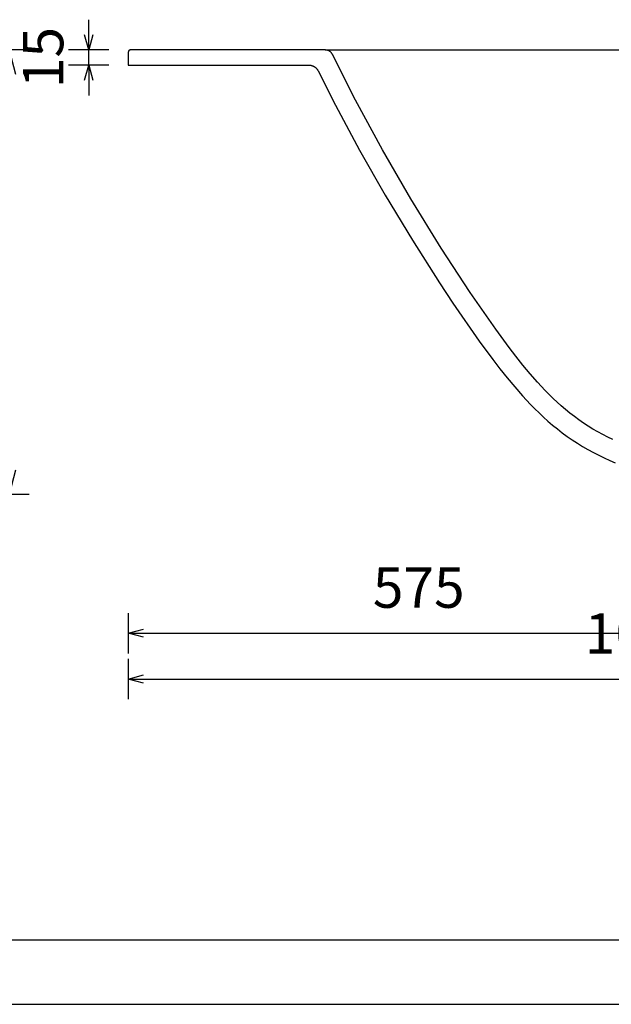
# Model space of a CAD drawing. Units: millimetres. Extents: x 62843 to 66981, y 24109 to 26979.
# Drawn here: x 63432 to 64018, y 24109 to 25084 of the extents above; entities that cross this region are included whole.
import ezdxf

# ---------------------------------------------------------------- set-up
doc = ezdxf.new("R2010")
doc.units = ezdxf.units.MM
doc.layers.add('Delight 8420', color=7, linetype='Continuous', lineweight=25, true_color=0x000000)
doc.styles.add('ARIAL', font='ARIAL')
doc.styles.add('ROMAN', font='ROMAN')
doc.dimstyles.new('ISO-25', dxfattribs={"dimtxt": 2.5, "dimasz": 2.5, "dimexe": 1.25, "dimexo": 0.625, "dimtad": 1, "dimtxsty": 'Standard', "dimcen": 2.5, "dimadec": 0, "dimazin": 0, "dimtfac": 1, "dimtmove": 0, "dimatfit": 3, "dimfxl": 0, "dimarcsym": 0})

# ---------------------------------------------------------------- blocks, each defined once
blk = doc.blocks.new('_OPEN30')
at = {"color": 0, "linetype": 'ByBlock', "lineweight": -2}
for p, q in [((-1, 0.267949), (0, 0)), ((0, 0), (-1, -0.267949)), ((0, 0), (-1, 0))]:
    blk.add_line(p, q, dxfattribs=at)
blk = doc.blocks.new('*D55')
at = {"layer": 'Defpoints', "color": 0}
for p in [(63422.01, 25053.93), (64565.01, 25053.93), (64524.01, 24613.93)]:
    blk.add_point(p, dxfattribs=at)
at = {"layer": 'Delight 8420', "color": 18, "linetype": 'Continuous', "lineweight": -2, "ltscale": 50}
for p, q in [((63442.01, 25053.93), (63402.01, 25053.93)), ((63422.01, 24637.93), (63422.01, 25029.93)), ((63442.01, 24613.93), (63402.01, 24613.93))]:
    blk.add_line(p, q, dxfattribs=at)
at = {"layer": 'Delight 8420', "color": 18, "lineweight": -2, "xscale": 24.00000095367432, "yscale": 24.00000095367432, "zscale": 24.00000095367432}
for p, rotation in [((63422.01, 25053.93), 90), ((63422.01, 24613.93), 270)]:
    blk.add_blockref('_OPEN30', p, dxfattribs=dict(at, rotation=rotation))
at = {"layer": 'Delight 8420', "color": 0, "linetype": 'Continuous', "lineweight": 25, "insert": (63369.34, 24833.93), "char_height": 64, "attachment_point": 5, "rotation": 90, "style": 'ARIAL'}
blk.add_mtext('440', dxfattribs=at)
blk = doc.blocks.new('*D56')
at = {"layer": 'Defpoints', "color": 0}
for p in [(63540.01, 25038.93), (64115.01, 24476.46), (64115.01, 24476.46)]:
    blk.add_point(p, dxfattribs=at)
at = {"layer": 'Delight 8420', "color": 18, "linetype": 'Continuous', "lineweight": -2, "ltscale": 50}
for p, q in [((63540.01, 24496.46), (63540.01, 24456.46)), ((63555.01, 24476.46), (64100.01, 24476.46)), ((64115.01, 24476.46), (64115.01, 24456.46))]:
    blk.add_line(p, q, dxfattribs=at)
at = {"layer": 'Delight 8420', "color": 18, "lineweight": -2, "xscale": 15.00000059604645, "yscale": 15.00000059604645, "zscale": 15.00000059604645, "rotation": 180}
blk.add_blockref('_OPEN30', (63540.01, 24476.46), dxfattribs=at)
at = {"layer": 'Delight 8420', "color": 18, "lineweight": -2, "xscale": 15.00000059604645, "yscale": 15.00000059604645, "zscale": 15.00000059604645}
blk.add_blockref('_OPEN30', (64115.01, 24476.46), dxfattribs=at)
at = {"layer": 'Delight 8420', "color": 18, "linetype": 'Continuous', "lineweight": 25, "insert": (63827.51, 24516.46), "char_height": 40, "attachment_point": 5, "style": 'ROMAN'}
blk.add_mtext('575', dxfattribs=at)
blk = doc.blocks.new('*D57')
at = {"layer": 'Defpoints', "color": 0}
for p in [(63540.01, 25045.43), (64565.01, 24588.93), (64565.01, 24431.13)]:
    blk.add_point(p, dxfattribs=at)
at = {"layer": 'Delight 8420', "color": 18, "linetype": 'Continuous', "lineweight": -2, "ltscale": 50}
for p, q in [((63540.01, 24451.13), (63540.01, 24411.13)), ((64565.01, 24451.13), (64565.01, 24411.13)), ((63555.01, 24431.13), (64550.01, 24431.13))]:
    blk.add_line(p, q, dxfattribs=at)
at = {"layer": 'Delight 8420', "color": 18, "lineweight": -2, "xscale": 15.00000059604645, "yscale": 15.00000059604645, "zscale": 15.00000059604645, "rotation": 180}
blk.add_blockref('_OPEN30', (63540.01, 24431.13), dxfattribs=at)
at = {"layer": 'Delight 8420', "color": 18, "lineweight": -2, "xscale": 15.00000059604645, "yscale": 15.00000059604645, "zscale": 15.00000059604645}
blk.add_blockref('_OPEN30', (64565.01, 24431.13), dxfattribs=at)
at = {"layer": 'Delight 8420', "color": 18, "linetype": 'Continuous', "lineweight": 25, "insert": (64052.51, 24471.13), "char_height": 40, "attachment_point": 5, "style": 'ROMAN'}
blk.add_mtext('1025', dxfattribs=at)
blk = doc.blocks.new('*D63')
at = {"layer": 'Defpoints', "color": 0}
for p in [(63500.81, 25053.93), (63542.01, 25053.93), (63540.01, 25038.93)]:
    blk.add_point(p, dxfattribs=at)
at = {"layer": 'Delight 8420', "color": 18, "linetype": 'Continuous', "lineweight": -2, "ltscale": 50}
for p, q in [((63500.81, 25068.93), (63500.81, 25083.93)), ((63520.81, 25053.93), (63480.81, 25053.93)), ((63500.81, 25038.93), (63500.81, 25053.93)), ((63520.81, 25038.93), (63480.81, 25038.93)), ((63500.81, 25023.93), (63500.81, 25008.93))]:
    blk.add_line(p, q, dxfattribs=at)
at = {"layer": 'Delight 8420', "color": 18, "lineweight": -2, "xscale": 15.00000059604645, "yscale": 15.00000059604645, "zscale": 15.00000059604645}
for p, rotation in [((63500.81, 25053.93), 270), ((63500.81, 25038.93), 90)]:
    blk.add_blockref('_OPEN30', p, dxfattribs=dict(at, rotation=rotation))
at = {"layer": 'Delight 8420', "color": 18, "linetype": 'Continuous', "lineweight": 25, "insert": (63460.81, 25046.43), "char_height": 40, "attachment_point": 5, "rotation": 90, "style": 'ROMAN'}
blk.add_mtext('15', dxfattribs=at)

msp = doc.modelspace()

# ---------------------------------------------------------------- linework, layer by layer
at = {"layer": 'Delight 8420', "color": 18, "linetype": 'Continuous', "lineweight": 25, "ltscale": 1, "true_color": 0x000000}
for p, q in [((63540.0118, 25051.9777, 0.0459), (63540.0113, 25051.9334, 0.0459)), ((63540.0113, 25051.9334, 0.0459), (63540.0113, 25038.9334, 0.0459)), ((63540.0133, 25052.0225, 0.0459), (63540.0118, 25051.9777, 0.0459)), ((63540.0158, 25052.0676, 0.0459), (63540.0133, 25052.0225, 0.0459)), ((63540.0194, 25052.1131, 0.0459), (63540.0158, 25052.0676, 0.0459)), ((63540.024, 25052.1588, 0.0459), (63540.0194, 25052.1131, 0.0459)), ((63540.0298, 25052.2047, 0.0459), (63540.024, 25052.1588, 0.0459)), ((63540.0367, 25052.2509, 0.0459), (63540.0298, 25052.2047, 0.0459)), ((63540.0447, 25052.2973, 0.0459), (63540.0367, 25052.2509, 0.0459)), ((63540.0539, 25052.3438, 0.0459), (63540.0447, 25052.2973, 0.0459)), ((63540.0642, 25052.3904, 0.0459), (63540.0539, 25052.3438, 0.0459)), ((63540.0758, 25052.437, 0.0459), (63540.0642, 25052.3904, 0.0459)), ((63540.0885, 25052.4837, 0.0459), (63540.0758, 25052.437, 0.0459)), ((63540.1025, 25052.5303, 0.0459), (63540.0885, 25052.4837, 0.0459)), ((63540.1176, 25052.5768, 0.0459), (63540.1025, 25052.5303, 0.0459)), ((63540.1341, 25052.6233, 0.0459), (63540.1176, 25052.5768, 0.0459)), ((63540.1517, 25052.6695, 0.0459), (63540.1341, 25052.6233, 0.0459)), ((63540.1706, 25052.7156, 0.0459), (63540.1517, 25052.6695, 0.0459)), ((63540.1907, 25052.7614, 0.0459), (63540.1706, 25052.7156, 0.0459)), ((63540.2121, 25052.8068, 0.0459), (63540.1907, 25052.7614, 0.0459)), ((63540.2347, 25052.8519, 0.0459), (63540.2121, 25052.8068, 0.0459)), ((63540.2586, 25052.8966, 0.0459), (63540.2347, 25052.8519, 0.0459)), ((63540.2836, 25052.9409, 0.0459), (63540.2586, 25052.8966, 0.0459)), ((63540.3099, 25052.9846, 0.0459), (63540.2836, 25052.9409, 0.0459)), ((63540.3373, 25053.0278, 0.0459), (63540.3099, 25052.9846, 0.0459)), ((63540.3659, 25053.0703, 0.0459), (63540.3373, 25053.0278, 0.0459)), ((63540.3957, 25053.1123, 0.0459), (63540.3659, 25053.0703, 0.0459)), ((63540.4266, 25053.1535, 0.0459), (63540.3957, 25053.1123, 0.0459)), ((63540.4586, 25053.1939, 0.0459), (63540.4266, 25053.1535, 0.0459)), ((63540.4917, 25053.2336, 0.0459), (63540.4586, 25053.1939, 0.0459)), ((63540.5258, 25053.2725, 0.0459), (63540.4917, 25053.2336, 0.0459)), ((63540.561, 25053.3105, 0.0459), (63540.5258, 25053.2725, 0.0459)), ((63540.5971, 25053.3476, 0.0459), (63540.561, 25053.3105, 0.0459)), ((63540.6342, 25053.3837, 0.0459), (63540.5971, 25053.3476, 0.0459)), ((63540.6722, 25053.4188, 0.0459), (63540.6342, 25053.3837, 0.0459)), ((63540.711, 25053.453, 0.0459), (63540.6722, 25053.4188, 0.0459)), ((63540.7507, 25053.4861, 0.0459), (63540.711, 25053.453, 0.0459)), ((63540.7912, 25053.5181, 0.0459), (63540.7507, 25053.4861, 0.0459)), ((63540.8324, 25053.549, 0.0459), (63540.7912, 25053.5181, 0.0459)), ((63540.8743, 25053.5787, 0.0459), (63540.8324, 25053.549, 0.0459)), ((63540.9169, 25053.6073, 0.0459), (63540.8743, 25053.5787, 0.0459)), ((63540.96, 25053.6348, 0.0459), (63540.9169, 25053.6073, 0.0459)), ((63541.0038, 25053.661, 0.0459), (63540.96, 25053.6348, 0.0459)), ((63541.048, 25053.6861, 0.0459), (63541.0038, 25053.661, 0.0459)), ((63541.0927, 25053.7099, 0.0459), (63541.048, 25053.6861, 0.0459)), ((63541.1378, 25053.7325, 0.0459), (63541.0927, 25053.7099, 0.0459)), ((63541.1833, 25053.7539, 0.0459), (63541.1378, 25053.7325, 0.0459)), ((63541.2291, 25053.774, 0.0459), (63541.1833, 25053.7539, 0.0459)), ((63541.2751, 25053.7929, 0.0459), (63541.2291, 25053.774, 0.0459)), ((63541.3214, 25053.8106, 0.0459), (63541.2751, 25053.7929, 0.0459)), ((63541.3678, 25053.827, 0.0459), (63541.3214, 25053.8106, 0.0459)), ((63541.4144, 25053.8422, 0.0459), (63541.3678, 25053.827, 0.0459)), ((63541.461, 25053.8561, 0.0459), (63541.4144, 25053.8422, 0.0459)), ((63541.5076, 25053.8689, 0.0459), (63541.461, 25053.8561, 0.0459)), ((63541.5543, 25053.8804, 0.0459), (63541.5076, 25053.8689, 0.0459)), ((63541.6009, 25053.8908, 0.0459), (63541.5543, 25053.8804, 0.0459)), ((63541.6474, 25053.9, 0.0459), (63541.6009, 25053.8908, 0.0459)), ((63541.6937, 25053.908, 0.0459), (63541.6474, 25053.9, 0.0459)), ((63541.7399, 25053.9149, 0.0459), (63541.6937, 25053.908, 0.0459)), ((63541.7859, 25053.9206, 0.0459), (63541.7399, 25053.9149, 0.0459)), ((63541.8316, 25053.9253, 0.0459), (63541.7859, 25053.9206, 0.0459)), ((63541.877, 25053.9288, 0.0459), (63541.8316, 25053.9253, 0.0459)), ((63541.9221, 25053.9314, 0.0459), (63541.877, 25053.9288, 0.0459)), ((63541.9669, 25053.9329, 0.0459), (63541.9221, 25053.9314, 0.0459)), ((63542.0113, 25053.9334, 0.0459), (63541.9669, 25053.9329, 0.0459)), ((63735.0193, 25053.9334, 0.0459), (63542.0113, 25053.9334, 0.0459)), ((63735.1594, 25053.9321, 0.0459), (63735.0193, 25053.9334, 0.0459)), ((63735.0193, 25053.9334, 0.0459), (65395.0033, 25053.9334, 0.0458)), ((63735.2995, 25053.9283, 0.0459), (63735.1594, 25053.9321, 0.0459)), ((63735.4395, 25053.9221, 0.0459), (63735.2995, 25053.9283, 0.0459)), ((63735.5793, 25053.9133, 0.0459), (63735.4395, 25053.9221, 0.0459)), ((63735.719, 25053.9021, 0.0459), (63735.5793, 25053.9133, 0.0459)), ((63735.8585, 25053.8885, 0.0459), (63735.719, 25053.9021, 0.0459)), ((63735.9976, 25053.8723, 0.0459), (63735.8585, 25053.8885, 0.0459)), ((63736.1365, 25053.8538, 0.0459), (63735.9976, 25053.8723, 0.0459)), ((63736.4132, 25053.8094, 0.0459), (63736.1365, 25053.8538, 0.0459)), ((63736.6883, 25053.7555, 0.0459), (63736.4132, 25053.8094, 0.0459)), ((63736.9612, 25053.692, 0.0459), (63736.6883, 25053.7555, 0.0459)), ((63737.2319, 25053.6192, 0.0459), (63736.9612, 25053.692, 0.0459)), ((63737.4998, 25053.537, 0.0459), (63737.2319, 25053.6192, 0.0459)), ((63737.7648, 25053.4456, 0.0459), (63737.4998, 25053.537, 0.0459)), ((63738.0264, 25053.345, 0.0459), (63737.7648, 25053.4456, 0.0459)), ((63738.2843, 25053.2355, 0.0459), (63738.0264, 25053.345, 0.0459)), ((63738.4118, 25053.1774, 0.0459), (63738.2843, 25053.2355, 0.0459)), ((63738.5383, 25053.117, 0.0459), (63738.4118, 25053.1774, 0.0459)), ((63738.6636, 25053.0544, 0.0459), (63738.5383, 25053.117, 0.0459)), ((63738.7879, 25052.9897, 0.0459), (63738.6636, 25053.0544, 0.0459)), ((63738.911, 25052.9227, 0.0459), (63738.7879, 25052.9897, 0.0459)), ((63739.0329, 25052.8536, 0.0459), (63738.911, 25052.9227, 0.0459)), ((63739.1535, 25052.7823, 0.0459), (63739.0329, 25052.8536, 0.0459)), ((63739.2729, 25052.7088, 0.0459), (63739.1535, 25052.7823, 0.0459)), ((63739.3895, 25052.6342, 0.0459), (63739.2729, 25052.7088, 0.0459)), ((63739.5048, 25052.5575, 0.0459), (63739.3895, 25052.6342, 0.0459)), ((63739.6186, 25052.4787, 0.0459), (63739.5048, 25052.5575, 0.0459)), ((63739.7311, 25052.398, 0.0459), (63739.6186, 25052.4787, 0.0459)), ((63739.9518, 25052.2308, 0.0459), (63739.7311, 25052.398, 0.0459)), ((63740.1666, 25052.056, 0.0459), (63739.9518, 25052.2308, 0.0459)), ((63740.3752, 25051.8739, 0.0459), (63740.1666, 25052.056, 0.0459)), ((63740.5774, 25051.6848, 0.0459), (63740.3752, 25051.8739, 0.0459)), ((63740.773, 25051.4888, 0.0459), (63740.5774, 25051.6848, 0.0459)), ((63740.9619, 25051.2862, 0.0459), (63740.773, 25051.4888, 0.0459)), ((63741.1436, 25051.0773, 0.0459), (63740.9619, 25051.2862, 0.0459)), ((63741.3182, 25050.8623, 0.0459), (63741.1436, 25051.0773, 0.0459)), ((63741.4853, 25050.6415, 0.0459), (63741.3182, 25050.8623, 0.0459)), ((63741.6446, 25050.415, 0.0459), (63741.4853, 25050.6415, 0.0459)), ((63741.7961, 25050.1833, 0.0459), (63741.6446, 25050.415, 0.0459)), ((63741.9395, 25049.9464, 0.0459), (63741.7961, 25050.1833, 0.0459)), ((63742.008, 25049.8261, 0.0459), (63741.9395, 25049.9464, 0.0459)), ((63742.0744, 25049.7046, 0.0459), (63742.008, 25049.8261, 0.0459)), ((63742.1387, 25049.582, 0.0459), (63742.0744, 25049.7046, 0.0459)), ((63742.2009, 25049.4582, 0.0459), (63742.1387, 25049.582, 0.0459)), ((63765.0614, 25004.3355, 0.0459), (63742.2009, 25049.4582, 0.0459)), ((63540.0113, 25038.9334, 0.0459), (63718.8744, 25038.9334, 0.0459)), ((63718.8744, 25038.9334, 0.0459), (63719.2053, 25038.9279, 0.0459)), ((63719.2053, 25038.9279, 0.0459), (63719.5388, 25038.9113, 0.0459)), ((63719.5388, 25038.9113, 0.0459), (63719.8744, 25038.8832, 0.0459)), ((63719.8744, 25038.8832, 0.0459), (63720.2115, 25038.8436, 0.0459)), ((63720.2115, 25038.8436, 0.0459), (63720.5494, 25038.7921, 0.0459)), ((63720.5494, 25038.7921, 0.0459), (63720.8877, 25038.7286, 0.0459)), ((63720.8877, 25038.7286, 0.0459), (63721.2256, 25038.653, 0.0459)), ((63721.2256, 25038.653, 0.0459), (63721.5626, 25038.5652, 0.0459)), ((63721.5626, 25038.5652, 0.0459), (63721.7305, 25038.5168, 0.0459)), ((63721.7305, 25038.5168, 0.0459), (63721.898, 25038.4653, 0.0459)), ((63721.898, 25038.4653, 0.0459), (63722.0649, 25038.4107, 0.0459)), ((63722.0649, 25038.4107, 0.0459), (63722.2311, 25038.3531, 0.0459)), ((63722.2311, 25038.3531, 0.0459), (63722.3966, 25038.2925, 0.0459)), ((63722.3966, 25038.2925, 0.0459), (63722.5613, 25038.2289, 0.0459)), ((63722.5613, 25038.2289, 0.0459), (63722.7251, 25038.1622, 0.0459)), ((63722.7251, 25038.1622, 0.0459), (63722.888, 25038.0926, 0.0459)), ((63722.888, 25038.0926, 0.0459), (63723.0497, 25038.02, 0.0459)), ((63723.0497, 25038.02, 0.0459), (63723.2104, 25037.9444, 0.0459)), ((63723.2104, 25037.9444, 0.0459), (63723.3698, 25037.8659, 0.0459)), ((63723.3698, 25037.8659, 0.0459), (63723.5279, 25037.7846, 0.0459)), ((63723.5279, 25037.7846, 0.0459), (63723.6847, 25037.7004, 0.0459)), ((63723.6847, 25037.7004, 0.0459), (63723.84, 25037.6134, 0.0459)), ((63723.84, 25037.6134, 0.0459), (63723.9938, 25037.5236, 0.0459)), ((63723.9938, 25037.5236, 0.0459), (63724.1459, 25037.431, 0.0459)), ((63724.1459, 25037.431, 0.0459), (63724.2964, 25037.3358, 0.0459)), ((63724.2964, 25037.3358, 0.0459), (63724.4452, 25037.2379, 0.0459)), ((63724.4452, 25037.2379, 0.0459), (63724.5922, 25037.1374, 0.0459)), ((63724.5922, 25037.1374, 0.0459), (63724.7372, 25037.0344, 0.0459)), ((63724.7372, 25037.0344, 0.0459), (63724.8804, 25036.9289, 0.0459)), ((63724.8804, 25036.9289, 0.0459), (63725.0215, 25036.8209, 0.0459)), ((63725.0215, 25036.8209, 0.0459), (63725.1605, 25036.7105, 0.0459)), ((63725.1605, 25036.7105, 0.0459), (63725.2974, 25036.5978, 0.0459)), ((63725.2974, 25036.5978, 0.0459), (63725.4322, 25036.4829, 0.0459)), ((63725.4322, 25036.4829, 0.0459), (63725.5646, 25036.3657, 0.0459)), ((63725.5646, 25036.3657, 0.0459), (63725.6948, 25036.2465, 0.0459)), ((63725.6948, 25036.2465, 0.0459), (63725.8227, 25036.1251, 0.0459)), ((63725.8227, 25036.1251, 0.0459), (63725.9481, 25036.0018, 0.0459)), ((63725.9481, 25036.0018, 0.0459), (63726.0711, 25035.8765, 0.0459)), ((63726.0711, 25035.8765, 0.0459), (63726.1916, 25035.7493, 0.0459)), ((63726.1916, 25035.7493, 0.0459), (63726.3097, 25035.6204, 0.0459)), ((63726.3097, 25035.6204, 0.0459), (63726.538, 25035.3575, 0.0459)), ((63726.538, 25035.3575, 0.0459), (63726.7558, 25035.0883, 0.0459)), ((63726.7558, 25035.0883, 0.0459), (63726.9629, 25034.8134, 0.0459)), ((63726.9629, 25034.8134, 0.0459), (63727.1592, 25034.5335, 0.0459)), ((63727.1592, 25034.5335, 0.0459), (63727.3445, 25034.2492, 0.0459)), ((63727.3445, 25034.2492, 0.0459), (63727.5186, 25033.961, 0.0459)), ((63727.5186, 25033.961, 0.0459), (63727.6817, 25033.6695, 0.0459)), ((63727.6817, 25033.6695, 0.0459), (63727.8336, 25033.3755, 0.0459)), ((63727.8336, 25033.3755, 0.0459), (63745.1199, 24999.3247, 0.0459)), ((63745.1199, 24999.3247, 0.0459), (63768.998, 24954.7435, 0.0459)), ((63791.6052, 24955.2281, 0.0459), (63765.0614, 25004.3355, 0.0459)), ((63768.998, 24954.7435, 0.0459), (63794.4184, 24910.0323, 0.0459)), ((63819.772, 24906.4384, 0.0459), (63791.6052, 24955.2281, 0.0459)), ((63794.4184, 24910.0323, 0.0459), (63821.2739, 24865.4895, 0.0459)), ((63849.7148, 24857.8094, 0.0459), (63819.772, 24906.4384, 0.0459)), ((63821.2739, 24865.4895, 0.0459), (63848.027, 24823.5425, 0.0459)), ((63878.4168, 24813.9334, 0.0459), (63849.7148, 24857.8094, 0.0459)), ((63848.027, 24823.5425, 0.0459), (63861.4381, 24803.3408, 0.0459)), ((63903.7417, 24777.376, 0.0459), (63878.4168, 24813.9334, 0.0459)), ((63861.4381, 24803.3408, 0.0459), (63887.4906, 24765.7183, 0.0459)), ((63916.9096, 24759.4577, 0.0459), (63903.7417, 24777.376, 0.0459)), ((63887.4906, 24765.7183, 0.0459), (63900.9481, 24747.4065, 0.0459)), ((63923.6777, 24750.6365, 0.0459), (63916.9096, 24759.4577, 0.0459)), ((63900.9481, 24747.4065, 0.0459), (63907.9319, 24738.3048, 0.0459)), ((63930.6008, 24741.9364, 0.0459), (63923.6777, 24750.6365, 0.0459)), ((63907.9319, 24738.3048, 0.0459), (63915.0757, 24729.3282, 0.0459)), ((63937.707, 24733.385, 0.0459), (63930.6008, 24741.9364, 0.0459)), ((63945.03, 24725.0185, 0.0459), (63937.707, 24733.385, 0.0459)), ((63915.0757, 24729.3282, 0.0459), (63922.51, 24720.3829, 0.0459)), ((63952.6047, 24716.8787, 0.0459), (63945.03, 24725.0185, 0.0459)), ((63922.51, 24720.3829, 0.0459), (63930.1713, 24711.6313, 0.0459)), ((63956.4977, 24712.9095, 0.0459), (63952.6047, 24716.8787, 0.0459)), ((63930.1713, 24711.6313, 0.0459), (63938.2368, 24702.9658, 0.0459)), ((63960.4672, 24709.0166, 0.0459), (63956.4977, 24712.9095, 0.0459)), ((63964.517, 24705.207, 0.0459), (63960.4672, 24709.0166, 0.0459)), ((63968.6505, 24701.4882, 0.0459), (63964.517, 24705.207, 0.0459)), ((63938.2368, 24702.9658, 0.0459), (63942.3812, 24698.7418, 0.0459)), ((63942.3812, 24698.7418, 0.0459), (63946.6089, 24694.5962, 0.0459)), ((63946.6089, 24694.5962, 0.0459), (63950.9822, 24690.4825, 0.0459)), ((63972.8705, 24697.8675, 0.0459), (63968.6505, 24701.4882, 0.0459)), ((63977.1785, 24694.352, 0.0459), (63972.8705, 24697.8675, 0.0459)), ((63981.5756, 24690.9482, 0.0459), (63977.1785, 24694.352, 0.0459)), ((63950.9822, 24690.4825, 0.0459), (63955.4457, 24686.4669, 0.0459)), ((63955.4457, 24686.4669, 0.0459), (63960.0402, 24682.5251, 0.0459)), ((63986.0612, 24687.6618, 0.0459), (63981.5756, 24690.9482, 0.0459)), ((63990.6338, 24684.4975, 0.0459), (63986.0612, 24687.6618, 0.0459)), ((63995.2906, 24681.4584, 0.0459), (63990.6338, 24684.4975, 0.0459)), ((63960.0402, 24682.5251, 0.0459), (63964.7305, 24678.6978, 0.0459)), ((63964.7305, 24678.6978, 0.0459), (63969.5453, 24674.9708, 0.0459)), ((63969.5453, 24674.9708, 0.0459), (63974.4569, 24671.3723, 0.0459)), ((64000.0279, 24678.5466, 0.0459), (63995.2906, 24681.4584, 0.0459)), ((64004.8412, 24675.7622, 0.0459), (64000.0279, 24678.5466, 0.0459)), ((64009.7251, 24673.1044, 0.0459), (64004.8412, 24675.7622, 0.0459)), ((63974.4569, 24671.3723, 0.0459), (63979.4755, 24667.8994, 0.0459)), ((63979.4755, 24667.8994, 0.0459), (63984.5863, 24664.5638, 0.0459)), ((63984.5863, 24664.5638, 0.0459), (63989.7777, 24661.3727, 0.0459)), ((64014.6745, 24670.5705, 0.0459), (64009.7251, 24673.1044, 0.0459)), ((64019.6831, 24668.1573, 0.0459), (64014.6745, 24670.5705, 0.0459)), ((63989.7777, 24661.3727, 0.0459), (63995.0524, 24658.3212, 0.0459)), ((63995.0524, 24658.3212, 0.0459), (64000.3786, 24655.4224, 0.0459)), ((64000.3786, 24655.4224, 0.0459), (64005.7762, 24652.6588, 0.0459)), ((64005.7762, 24652.6588, 0.0459), (64011.1767, 24650.0561, 0.0459)), ((64011.1767, 24650.0561, 0.0459), (64016.6333, 24647.5787, 0.0459)), ((64016.6333, 24647.5787, 0.0459), (64022.1424, 24645.2204, 0.0459))]:
    msp.add_line(p, q, dxfattribs=at)
at = {"layer": 'Delight 8420', "color": 18, "linetype": 'Continuous', "lineweight": 25, "ltscale": 50, "true_color": 0x000000}
msp.add_line((63012.6037, 24173.0605), (66902.6031, 24173.0605), dxfattribs=at)
at = {"layer": 'Delight 8420', "color": 18, "linetype": 'Continuous', "lineweight": 25, "ltscale": 100.000001, "true_color": 0x000000}
msp.add_line((62842.6036, 24109.0603), (66942.6038, 24109.0603), dxfattribs=at)

# ---------------------------------------------------------------- dimensions: what is measured, and where the dimension line sits
at = {"layer": 'Delight 8420', "color": 18, "linetype": 'Continuous', "lineweight": 25, "ltscale": 50, "true_color": 0x000000}
for base, p1, p2, override, picture, middle in [((63500.8116, 25053.9334), (63540.0113, 25038.9334), (63542.0113, 25053.9334), {"dimtxt": 40, "dimasz": 15.000001, "dimexe": 20, "dimexo": 0, "dimgap": 20.000004, "dimdec": 3, "dimdsep": 46, "dimtxsty": 'ROMAN', "dimblk1": 'OPEN30', "dimblk2": 'OPEN30', "dimsah": 1, "dimdle": 0, "dimse1": 0, "dimse2": 0, "dimsd1": 0, "dimsd2": 0, "dimclrd": 18, "dimclre": 18, "dimclrt": 18, "dimtix": 1, "dimfxl": 20, "dimfxlon": 1, "dimtfill": 0}, '*D63', (63460.8116, 25046.4334)), ((63422.0113, 25053.9334), (64524.0113, 24613.9333), (64565.0113, 25053.9334), {"dimtxt": 64, "dimasz": 24.000001, "dimexe": 20, "dimexo": 0, "dimgap": 20.000004, "dimdec": 3, "dimdsep": 46, "dimtxsty": 'ARIAL', "dimblk1": 'OPEN30', "dimblk2": 'OPEN30', "dimsah": 1, "dimdle": 0, "dimse1": 0, "dimse2": 0, "dimsd1": 0, "dimsd2": 0, "dimclrd": 18, "dimclre": 18, "dimtix": 1, "dimfxl": 20, "dimfxlon": 1, "dimtfill": 0, "dimtfillclr": 18}, '*D55', (63369.3393, 24833.9333))]:
    dim = msp.add_linear_dim(base=base, p1=p1, p2=p2, angle=90, dimstyle='ISO-25', override=override, dxfattribs=at)
    dim.commit()
    dim.dimension.update_dxf_attribs({"geometry": picture, "text_midpoint": middle})
for base, p1, p2, picture, middle in [((64565.0113, 24431.1253), (63540.0113, 25045.4334), (64565.0113, 24588.9334), '*D57', (64052.5113, 24471.1253)), ((64115.0113, 24476.4614), (63540.0113, 25038.9334), (64115.0113, 24476.4614), '*D56', (63827.5113, 24516.4614))]:
    dim = msp.add_linear_dim(base=base, p1=p1, p2=p2, dimstyle='ISO-25', override={"dimtxt": 40, "dimasz": 15.000001, "dimexe": 20, "dimexo": 0, "dimgap": 20.000004, "dimdec": 3, "dimdsep": 46, "dimtxsty": 'ROMAN', "dimblk1": 'OPEN30', "dimblk2": 'OPEN30', "dimsah": 1, "dimdle": 0, "dimse1": 0, "dimse2": 0, "dimsd1": 0, "dimsd2": 0, "dimclrd": 18, "dimclre": 18, "dimclrt": 18, "dimtix": 1, "dimfxl": 20, "dimfxlon": 1, "dimtfill": 0}, dxfattribs=at)
    dim.commit()
    dim.dimension.update_dxf_attribs({"geometry": picture, "text_midpoint": middle})

doc.saveas('drawing.dxf')
